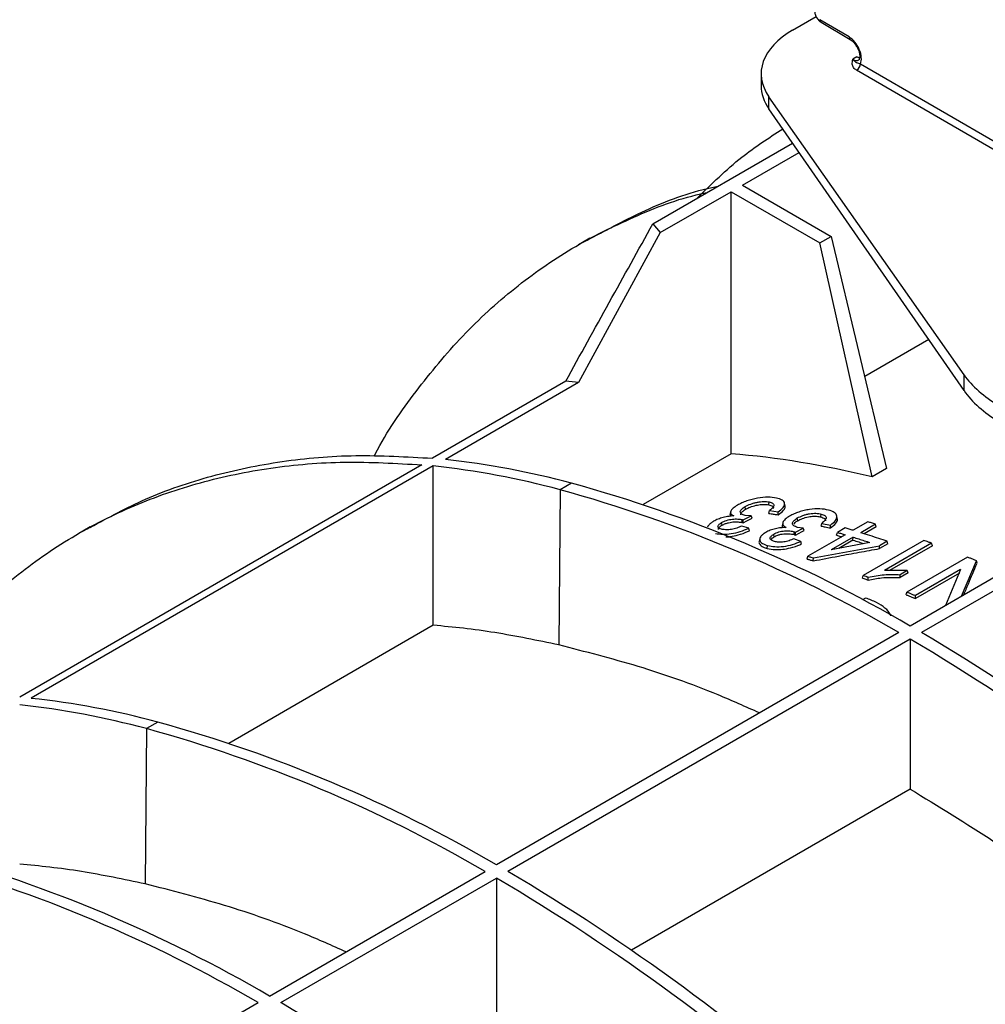
# Model space of a CAD drawing. Units: millimetres. Extents: x 150 to 4162, y 50 to 2920.
# Drawn here: x 3560 to 3651, y 1587 to 1679 of the extents above; entities that cross this region are included whole.
import ezdxf

# ---------------------------------------------------------------- set-up
doc = ezdxf.new("R2010")
doc.units = ezdxf.units.MM
doc.header["$LTSCALE"] = 10
doc.layers.get('0').update_dxf_attribs({"color": 1})
doc.layers.add('3004823', color=7, linetype='Continuous')

# ---------------------------------------------------------------- blocks, each defined once
blk = doc.blocks.new('1140515-M_002_ISO_view')
for p, q in [((412.427, 107.945), (414.636, 109.221)), ((417.708, 107.303), (414.991, 108.918)), ((415.091, 108.691), (417.808, 107.076)), ((418.453, 105.447), (418.057, 105.219)), ((442.895, 90.013), (418.413, 104.195)), ((418.767, 104.807), (443.017, 90.759)), ((409.498, 103.874), (409.498, 102.754)), ((428.454, 75.745), (410.221, 101.729)), ((410.221, 100.587), (410.221, 101.729)), ((428.454, 74.283), (410.221, 100.587)), ((399.391, 89.869), (412.432, 97.398)), ((407.753, 93.472), (413.038, 96.523)), ((400.074, 89.039), (406.692, 92.86)), ((406.692, 92.86), (414.988, 88.07)), ((406.692, 68.386), (406.692, 92.86)), ((407.753, 93.472), (416.049, 88.683)), ((399.391, 89.869), (400.074, 89.039)), ((393.508, 88.518), (392.444, 87.904)), ((400.074, 89.039), (392.445, 75.035)), ((414.988, 88.07), (416.049, 88.683)), ((416.049, 88.683), (421.223, 67)), ((419.877, 66.223), (414.988, 88.07)), ((425.154, 79.044), (419.173, 75.591)), ((428.454, 74.283), (428.454, 75.745)), ((391.236, 75.153), (378.791, 67.969)), ((392.445, 75.035), (380, 67.851)), ((406.692, 68.386), (398.465, 63.637)), ((377.807, 67.35), (340.224, 45.654)), ((378.867, 67.246), (341.285, 45.55)), ((378.867, 52.371), (378.867, 67.246)), ((421.223, 67), (419.877, 66.223)), ((391.774, 65.642), (390.713, 65.03)), ((390.713, 65.03), (390.604, 50.531)), ((408.038, 63.2), (408.003, 63.452)), ((410.206, 63.619), (410.246, 63.885)), ((411.737, 63.54), (411.684, 63.784)), ((443.998, 64.185), (423.415, 52.303)), ((445.058, 63.573), (424.476, 51.691)), ((406.643, 62.977), (406.586, 62.719)), ((407.83, 62.224), (408.557, 62.586)), ((408.557, 62.586), (408.011, 62.637)), ((408.649, 62.361), (408.557, 62.586)), ((410.219, 62.816), (410.291, 63.077)), ((410.291, 63.077), (411.089, 62.96)), ((411.095, 62.687), (411.089, 62.96)), ((415.08, 62.492), (415.119, 62.758)), ((416.609, 62.352), (416.557, 62.595)), ((405.841, 61.709), (405.806, 61.961)), ((408.333, 61.427), (407.68, 61.628)), ((407.733, 62.25), (407.83, 62.224)), ((407.819, 61.949), (407.83, 62.224)), ((411.517, 61.943), (411.461, 61.687)), ((412.912, 62.136), (412.877, 62.39)), ((415.093, 61.63), (415.164, 61.89)), ((415.164, 61.89), (415.962, 61.732)), ((415.969, 61.456), (415.962, 61.732)), ((419.458, 62.036), (418.08, 61.24)), ((420.183, 61.813), (418.805, 61.018)), ((420.256, 61.579), (420.183, 61.813)), ((346.802, 61.555), (345.741, 60.943)), ((408.409, 61.192), (408.333, 61.427)), ((410.715, 60.628), (410.679, 60.882)), ((412.607, 61.11), (412.703, 61.078)), ((412.693, 60.801), (412.703, 61.078)), ((412.703, 61.078), (413.431, 61.435)), ((413.431, 61.435), (412.885, 61.514)), ((413.523, 61.208), (413.431, 61.435)), ((417.355, 60.822), (413.874, 58.812)), ((416.553, 60.783), (416.629, 61.038)), ((417.355, 61.457), (416.629, 61.038)), ((420.256, 61.579), (419.115, 60.92)), ((409.37, 60.466), (409.314, 60.21)), ((410.062, 59.546), (410.101, 59.812)), ((413.206, 60.203), (412.554, 60.444)), ((413.283, 59.965), (413.206, 60.203)), ((414.381, 58.657), (420.546, 59.799)), ((418.08, 60.599), (416.042, 59.423)), ((419.651, 60.097), (416.042, 59.423)), ((418.078, 60.322), (416.752, 59.556)), ((418.078, 60.322), (418.08, 60.599)), ((424.694, 60.299), (419.037, 57.033)), ((421.271, 60.218), (420.546, 59.799)), ((420.569, 59.535), (420.546, 59.799)), ((421.344, 59.982), (420.569, 59.535)), ((425.419, 60.034), (421.011, 57.489)), ((421.344, 59.982), (421.271, 60.218)), ((425.493, 59.797), (421.492, 57.487)), ((425.493, 59.797), (425.419, 60.034)), ((413.797, 58.557), (413.874, 58.812)), ((414.361, 58.385), (414.381, 58.657)), ((428.77, 58.739), (423.113, 55.473)), ((428.221, 55.077), (429.613, 58.394)), ((429.67, 58.162), (429.613, 58.394)), ((418.961, 56.78), (419.037, 57.033)), ((423.151, 57.481), (421.011, 57.489)), ((423.151, 57.481), (422.482, 57.095)), ((422.496, 56.823), (422.482, 57.095)), ((423.243, 57.254), (422.496, 56.823)), ((423.243, 57.254), (423.151, 57.481)), ((428.041, 57.25), (423.91, 54.865)), ((428.132, 57.583), (423.911, 55.147)), ((428.132, 57.583), (426.714, 54.207)), ((419.488, 56.589), (419.504, 56.863)), ((423.037, 55.222), (423.113, 55.473)), ((419.254, 54.912), (418.976, 54.751)), ((423.91, 54.865), (423.911, 55.147)), ((378.867, 52.371), (359.769, 41.346)), ((422.354, 51.691), (384.772, 29.995)), ((423.415, 51.079), (385.832, 29.382)), ((423.415, 51.079), (423.415, 37.075)), ((353.13, 43.334), (352.069, 42.722)), ((352.069, 42.722), (351.96, 28.223)), ((423.415, 37.075), (397.37, 22.04)), ((363.559, 17.749), (383.711, 29.382)), ((364.619, 17.136), (384.772, 28.77)), ((384.772, 28.77), (384.772, 14.767)), ((324.915, -4.56), (362.498, 17.136))]:
    blk.add_line(p, q)
at = {"flags": 128}
for points in [[(407.694, 61.984), (407.713, 62.117), (407.733, 62.25)], [(407.819, 61.949), (408.172, 62.125), (408.411, 62.243), (408.649, 62.361)], [(412.568, 60.844), (412.587, 60.977), (412.607, 61.11)], [(412.693, 60.801), (413.036, 60.97), (413.28, 61.089), (413.523, 61.208)]]:
    blk.add_lwpolyline(points, dxfattribs=at)
for centre, radius, start, end in [((415.239, 108.892), 0.249, 173.94639, 233.69731), ((417.956, 107.277), 0.249, 173.97861, 233.32768), ((418.006, 104.839), 0.762, 302.27917, 357.60567), ((385.066, 5.714), 69.713, 83.92365, 84.92195), ((370.462, -10.451), 78.151, 74.98172, 83.82557), ((371.512, -9.889), 78.202, 74.98366, 83.76873), ((356.447, -62.354), 132.782, 59.71183, 74.57056), ((355.386, -62.966), 132.782, 59.71183, 74.57056), ((323.99, -118.577), 197.709, 48.06434, 59.45239), ((322.929, -119.19), 197.709, 48.06434, 59.45239), ((332.879, -32.148), 78.151, 74.98172, 83.82557), ((331.818, -32.76), 78.151, 74.98172, 83.82557), ((317.803, -84.662), 132.782, 59.71183, 74.57056), ((316.743, -85.275), 132.782, 59.71183, 74.57056), ((295.529, -97.521), 132.782, 59.71183, 74.57056), ((296.59, -96.908), 132.782, 59.71183, 74.57056), ((284.285, -141.498), 197.709, 48.06434, 59.45239), ((285.346, -140.886), 197.709, 48.06434, 59.45239), ((264.133, -153.132), 197.709, 48.06434, 59.45239)]:
    blk.add_arc(centre, radius, start, end)
for centre, major_axis, ratio, start_param, end_param in [((419.498, 103.899), (10, 0.038), 0.574763, 2.354032, 3.522174), ((417.698, 105.96), (-0.819, 1.436), 0.573844, 3.528485, 5.492159), ((418.054, 106.162), (-0.569, 1.003), 0.572303, 2.364942, 3.151971), ((418.449, 106.391), (-0.584, 0.994), 0.582416, 2.356182, 2.672797), ((419.498, 102.729), (10, -0.038), 0.579801, 3.143793, 3.526537), ((442.369, 78.999), (15, 0.056), 0.574763, 3.522174, 3.920465), ((442.369, 77.496), (15, -0.057), 0.579801, 3.526537, 3.924828), ((449.633, -75.659), (-77.703, 137.002), 0.582397, 5.78149, 5.906845)]:
    blk.add_ellipse(centre, major_axis=major_axis, ratio=ratio, start_param=start_param, end_param=end_param)
for points, knots in [([(322.099, 81.92), (323.366, 84.531), (325.79, 89.528), (329.698, 96.51), (333.469, 102.687), (337.045, 108.069), (340.345, 112.693), (343.31, 116.596), (345.896, 119.821), (348.066, 122.409), (349.794, 124.395), (351.061, 125.813), (351.997, 126.839), (353.045, 127.972), (354.575, 129.59), (356.82, 131.879), (359.65, 134.628), (363.391, 138.051), (368.016, 141.935), (373.348, 145.982), (376.992, 148.298), (378.801, 149.447)], [0, 0, 0, 0, 0.091765, 0.175607, 0.25157, 0.31965, 0.379828, 0.432127, 0.476561, 0.513139, 0.541859, 0.562719, 0.575755, 0.587877, 0.614312, 0.650625, 0.696776, 0.749985, 0.828251, 0.914751, 1, 1, 1, 1]), ([(354.96, 136.087), (354.504, 135.635), (351.998, 133.152), (347.625, 128.203), (341.899, 121.284), (336.454, 113.977), (331.302, 106.375), (326.484, 98.516), (321.998, 90.457), (319.34, 84.962), (318.01, 82.211)], [0, 0, 0, 0, 0.030821, 0.169478, 0.308071, 0.446244, 0.58485, 0.723451, 0.861551, 1, 1, 1, 1]), ([(414.498, 109.733), (414.507, 109.631), (414.527, 109.41), (414.686, 109.074), (414.89, 108.826), (415.042, 108.724), (415.091, 108.691)], [0, 0, 0, 0, 0.250831, 0.546229, 0.854451, 1, 1, 1, 1]), ([(417.808, 107.076), (417.87, 107.034), (418.017, 106.935), (418.248, 106.698), (418.375, 106.485), (418.432, 106.39)], [0, 0, 0, 0, 0.287176, 0.682422, 1, 1, 1, 1]), ([(418.432, 106.39), (418.451, 106.361), (418.553, 106.208), (418.663, 105.894), (418.73, 105.527), (418.699, 105.266), (418.642, 105.17), (418.631, 105.167), (418.626, 105.165)], [0, 0, 0, 0, 0.050708, 0.263718, 0.472423, 0.669272, 0.857399, 1, 1, 1, 1]), ([(418.413, 104.195), (418.308, 104.274), (418.088, 104.44), (417.981, 104.805), (418.027, 105.065), (418.057, 105.218), (418.057, 105.219)], [0, 0, 0, 0, 0.271749, 0.5737, 0.996634, 1, 1, 1, 1]), ([(418.057, 105.219), (418.058, 105.218), (418.091, 105.178), (418.155, 105.109), (418.274, 105.004), (418.417, 104.92), (418.545, 104.866), (418.702, 104.825), (418.767, 104.807)], [0, 0, 0, 0, 0.004139, 0.13575, 0.26561, 0.517779, 0.799273, 1, 1, 1, 1]), ([(418.453, 105.447), (418.455, 105.447), (418.524, 105.428), (418.608, 105.408), (418.688, 105.401), (418.702, 105.4)], [0, 0, 0, 0, 0.025263, 0.82853, 1, 1, 1, 1]), ([(403.518, 92.252), (404.871, 93.584), (407.352, 96.025), (410.212, 97.882), (411.511, 98.726)], [0, 0, 0, 0, 0.545488, 1, 1, 1, 1]), ([(393.527, 88.479), (395.225, 89.385), (398.833, 91.311), (402.884, 92.856), (405.278, 93.342), (405.476, 93.382)], [0, 0, 0, 0, 0.449238, 0.95454, 1, 1, 1, 1]), ([(373.348, 68.156), (373.379, 68.219), (374.493, 70.452), (377.21, 74.267), (381.515, 79.504), (386.402, 83.944), (391.742, 87.683), (397.573, 90.564), (401.822, 92.245), (404.217, 92.73), (404.415, 92.77)], [0, 0, 0, 0, 0.004757, 0.16818, 0.331604, 0.495027, 0.658451, 0.821874, 0.985297, 1, 1, 1, 1]), ([(391.236, 75.153), (392.592, 77.608), (395.303, 82.516), (398.028, 87.418), (399.391, 89.869)], [0, 0, 0, 0, 0.499989, 1, 1, 1, 1]), ([(346.823, 61.517), (348.515, 62.436), (352.111, 64.389), (358.116, 66.419), (364.68, 67.784), (371.561, 68.384), (376.381, 68.107), (378.791, 67.969)], [0, 0, 0, 0, 0.182233, 0.387208, 0.591472, 0.795736, 1, 1, 1, 1]), ([(329.502, 45.624), (329.848, 46.168), (331.448, 48.685), (334.849, 52.497), (339.686, 56.998), (345.046, 60.704), (350.844, 63.655), (357.056, 65.821), (363.645, 67.173), (370.548, 67.775), (375.387, 67.491), (377.807, 67.35)], [0, 0, 0, 0, 0.033303, 0.15414, 0.274977, 0.395814, 0.516651, 0.637489, 0.758326, 0.879163, 1, 1, 1, 1]), ([(407.283, 63.589), (407.134, 63.492), (406.836, 63.301), (406.607, 63.006), (406.652, 62.754), (406.85, 62.642), (406.95, 62.586)], [0, 0, 0, 0, 0.25067, 0.49917, 0.748232, 1, 1, 1, 1]), ([(410.924, 64.256), (410.672, 64.292), (410.167, 64.365), (409.325, 64.276), (408.647, 64.132), (408.144, 63.984), (407.678, 63.798), (407.415, 63.659), (407.283, 63.589)], [0, 0, 0, 0, 0.24843, 0.497941, 0.623626, 0.748775, 0.873926, 1, 1, 1, 1]), ([(408.011, 62.637), (407.888, 62.672), (407.705, 62.725), (407.575, 62.842), (407.537, 62.947), (407.563, 63.066), (407.673, 63.237), (407.871, 63.366), (408.003, 63.452)], [0, 0, 0, 0, 0.249803, 0.37377, 0.49854, 0.624511, 0.749779, 1, 1, 1, 1]), ([(408.003, 63.452), (408.172, 63.537), (408.425, 63.664), (408.832, 63.793), (409.144, 63.869), (409.454, 63.915), (409.847, 63.938), (410.086, 63.906), (410.246, 63.885)], [0, 0, 0, 0, 0.250385, 0.374798, 0.499241, 0.623467, 0.748041, 1, 1, 1, 1]), ([(408.038, 63.2), (408.176, 63.27), (408.466, 63.417), (408.998, 63.582), (409.545, 63.666), (409.939, 63.661), (410.139, 63.629), (410.206, 63.619)], [0, 0, 0, 0, 0.2133687, 0.4504405, 0.6578391, 0.8860446, 1, 1, 1, 1]), ([(410.206, 63.619), (410.339, 63.579), (410.552, 63.516), (410.661, 63.381), (410.631, 63.305), (410.622, 63.283)], [0, 0, 0, 0, 0.547802, 0.872173, 1, 1, 1, 1]), ([(410.246, 63.885), (410.367, 63.851), (410.549, 63.8), (410.678, 63.684), (410.719, 63.544), (410.592, 63.331), (410.392, 63.162), (410.291, 63.077)], [0, 0, 0, 0, 0.252274, 0.376486, 0.500066, 0.74756, 1, 1, 1, 1]), ([(411.089, 62.96), (411.27, 63.098), (411.632, 63.372), (411.745, 63.774), (411.52, 64.096), (411.123, 64.203), (410.924, 64.256)], [0, 0, 0, 0, 0.2496408, 0.4987932, 0.7487935, 1, 1, 1, 1]), ([(411.095, 62.687), (411.284, 62.83), (411.631, 63.091), (411.786, 63.395), (411.723, 63.517), (411.709, 63.543)], [0, 0, 0, 0, 0.485443, 0.887412, 1, 1, 1, 1]), ([(406.95, 62.586), (406.79, 62.573), (406.472, 62.549), (405.961, 62.451), (405.464, 62.288), (405.193, 62.152), (405.057, 62.083)], [0, 0, 0, 0, 0.251076, 0.499377, 0.748022, 1, 1, 1, 1]), ([(406.676, 62.872), (406.64, 62.824), (406.549, 62.705), (406.596, 62.611), (406.625, 62.554)], [0, 0, 0, 0, 0.401444, 1, 1, 1, 1]), ([(407.611, 62.683), (407.607, 62.689), (407.567, 62.745), (407.638, 62.889), (407.813, 63.062), (407.98, 63.164), (408.038, 63.2)], [0, 0, 0, 0, 0.0436065, 0.4157915, 0.794324, 1, 1, 1, 1]), ([(410.219, 62.816), (410.285, 62.806), (410.419, 62.787), (410.619, 62.758), (410.844, 62.725), (411.003, 62.701), (411.095, 62.687)], [0, 0, 0, 0, 0.2284895, 0.4569789, 0.6854684, 1, 1, 1, 1]), ([(412.157, 62.569), (412.008, 62.472), (411.711, 62.28), (411.481, 61.974), (411.524, 61.7), (411.723, 61.569), (411.824, 61.504)], [0, 0, 0, 0, 0.250617, 0.499226, 0.748333, 1, 1, 1, 1]), ([(415.798, 63.128), (415.544, 63.178), (415.036, 63.278), (414.19, 63.218), (413.512, 63.091), (413.018, 62.955), (412.555, 62.778), (412.293, 62.641), (412.157, 62.569)], [0, 0, 0, 0, 0.248241, 0.497765, 0.623485, 0.748691, 0.868827, 1, 1, 1, 1]), ([(412.877, 62.39), (413.044, 62.473), (413.296, 62.598), (413.7, 62.719), (414.012, 62.788), (414.323, 62.824), (414.718, 62.832), (414.958, 62.788), (415.119, 62.758)], [0, 0, 0, 0, 0.2505505, 0.3750109, 0.4995521, 0.623837, 0.7483354, 1, 1, 1, 1]), ([(412.912, 62.136), (413.052, 62.206), (413.348, 62.354), (413.89, 62.509), (414.441, 62.572), (414.825, 62.547), (415.02, 62.505), (415.08, 62.492)], [0, 0, 0, 0, 0.219355, 0.461355, 0.669544, 0.897828, 1, 1, 1, 1]), ([(415.119, 62.758), (415.241, 62.716), (415.424, 62.654), (415.553, 62.523), (415.592, 62.37), (415.464, 62.148), (415.265, 61.977), (415.164, 61.89)], [0, 0, 0, 0, 0.252063, 0.376225, 0.499832, 0.747501, 1, 1, 1, 1]), ([(415.962, 61.732), (416.142, 61.87), (416.502, 62.147), (416.619, 62.572), (416.398, 62.929), (415.998, 63.062), (415.798, 63.128)], [0, 0, 0, 0, 0.24963, 0.49877, 0.748799, 1, 1, 1, 1]), ([(405.057, 62.083), (404.962, 62.022), (404.773, 61.9), (404.589, 61.714), (404.501, 61.586), (404.5, 61.528), (404.5, 61.525)], [0, 0, 0, 0, 0.326541, 0.651553, 0.978496, 1, 1, 1, 1]), ([(405.858, 61.324), (405.758, 61.35), (405.559, 61.403), (405.457, 61.532), (405.469, 61.655), (405.531, 61.756), (405.642, 61.86), (405.751, 61.927), (405.806, 61.961)], [0, 0, 0, 0, 0.249297, 0.498252, 0.623484, 0.748416, 0.873962, 1, 1, 1, 1]), ([(405.528, 61.326), (405.524, 61.332), (405.493, 61.38), (405.556, 61.494), (405.693, 61.62), (405.807, 61.688), (405.841, 61.709)], [0, 0, 0, 0, 0.0642126, 0.4718784, 0.8413026, 1, 1, 1, 1]), ([(405.806, 61.961), (405.876, 61.998), (406.016, 62.072), (406.266, 62.171), (406.542, 62.241), (406.903, 62.294), (407.324, 62.307), (407.597, 62.269), (407.733, 62.25)], [0, 0, 0, 0, 0.125571, 0.250038, 0.374933, 0.500751, 0.749686, 1, 1, 1, 1]), ([(405.841, 61.709), (405.946, 61.764), (406.126, 61.858), (406.449, 61.958), (406.812, 62.021), (407.256, 62.043), (407.539, 62.005), (407.694, 61.984)], [0, 0, 0, 0, 0.191464, 0.327984, 0.463826, 0.708355, 1, 1, 1, 1]), ([(407.68, 61.628), (407.533, 61.565), (407.314, 61.471), (406.985, 61.374), (406.733, 61.32), (406.487, 61.291), (406.178, 61.281), (405.986, 61.306), (405.858, 61.324)], [0, 0, 0, 0, 0.250925, 0.37558, 0.499425, 0.623989, 0.748264, 1, 1, 1, 1]), ([(407.694, 61.984), (407.702, 61.982), (407.719, 61.978), (407.744, 61.972), (407.768, 61.965), (407.793, 61.957), (407.811, 61.952), (407.819, 61.949)], [0, 0, 0, 0, 0.19257, 0.38514, 0.57771, 0.788851, 1, 1, 1, 1]), ([(411.473, 61.693), (411.455, 61.618), (411.436, 61.541), (411.496, 61.484), (411.496, 61.484)], [0, 0, 0, 0, 0.990299, 1, 1, 1, 1]), ([(412.885, 61.514), (412.761, 61.557), (412.577, 61.621), (412.448, 61.754), (412.409, 61.869), (412.441, 61.996), (412.561, 62.174), (412.75, 62.303), (412.877, 62.39)], [0, 0, 0, 0, 0.250045, 0.374157, 0.499135, 0.6246, 0.749417, 1, 1, 1, 1]), ([(412.542, 61.812), (412.579, 61.863), (412.658, 61.974), (412.823, 62.079), (412.912, 62.136)], [0, 0, 0, 0, 0.461657, 1, 1, 1, 1]), ([(415.08, 62.492), (415.211, 62.445), (415.421, 62.369), (415.534, 62.22), (415.504, 62.138), (415.495, 62.112)], [0, 0, 0, 0, 0.533399, 0.855864, 1, 1, 1, 1]), ([(415.093, 61.63), (415.22, 61.605), (415.43, 61.564), (415.722, 61.506), (415.887, 61.473), (415.969, 61.456)], [0, 0, 0, 0, 0.436302, 0.71815, 1, 1, 1, 1]), ([(415.969, 61.456), (416.161, 61.604), (416.511, 61.873), (416.663, 62.195), (416.596, 62.327), (416.582, 62.354)], [0, 0, 0, 0, 0.492923, 0.894041, 1, 1, 1, 1]), ([(420.183, 61.813), (420.062, 61.851), (419.881, 61.907), (419.639, 61.981), (419.518, 62.018), (419.458, 62.036)], [0, 0, 0, 0, 0.499997, 0.749998, 1, 1, 1, 1]), ([(405.228, 60.942), (405.442, 60.912), (405.87, 60.852), (406.702, 60.909), (407.576, 61.116), (408.08, 61.323), (408.333, 61.427)], [0, 0, 0, 0, 0.2508804, 0.4997995, 0.7485506, 1, 1, 1, 1]), ([(406.211, 60.628), (406.344, 60.634), (406.708, 60.649), (407.432, 60.813), (408.023, 61.022), (408.349, 61.165), (408.409, 61.192)], [0, 0, 0, 0, 0.185032, 0.504318, 0.90866, 1, 1, 1, 1]), ([(409.93, 61.046), (409.837, 60.985), (409.65, 60.864), (409.459, 60.671), (409.359, 60.483), (409.353, 60.248), (409.57, 59.999), (409.923, 59.875), (410.101, 59.812)], [0, 0, 0, 0, 0.125102, 0.249645, 0.37493, 0.500031, 0.748329, 1, 1, 1, 1]), ([(411.824, 61.504), (411.663, 61.497), (411.343, 61.485), (410.83, 61.401), (410.335, 61.248), (410.066, 61.114), (409.93, 61.046)], [0, 0, 0, 0, 0.251023, 0.499315, 0.748032, 1, 1, 1, 1]), ([(410.731, 60.195), (410.633, 60.228), (410.436, 60.296), (410.327, 60.438), (410.346, 60.57), (410.432, 60.711), (410.58, 60.813), (410.679, 60.882)], [0, 0, 0, 0, 0.250976, 0.499507, 0.624889, 0.749577, 1, 1, 1, 1]), ([(410.679, 60.882), (410.749, 60.918), (410.888, 60.992), (411.136, 61.087), (411.41, 61.151), (411.772, 61.193), (412.195, 61.189), (412.469, 61.137), (412.607, 61.11)], [0, 0, 0, 0, 0.125559, 0.250084, 0.374964, 0.500747, 0.749681, 1, 1, 1, 1]), ([(410.715, 60.628), (410.821, 60.683), (411.003, 60.778), (411.33, 60.871), (411.696, 60.922), (412.137, 60.925), (412.417, 60.872), (412.568, 60.844)], [0, 0, 0, 0, 0.195337, 0.333685, 0.471362, 0.717274, 1, 1, 1, 1]), ([(412.568, 60.844), (412.576, 60.842), (412.593, 60.836), (412.617, 60.828), (412.642, 60.82), (412.667, 60.811), (412.685, 60.804), (412.693, 60.801)], [0, 0, 0, 0, 0.192633, 0.385267, 0.5779, 0.788946, 1, 1, 1, 1]), ([(416.553, 60.783), (416.613, 60.765), (416.734, 60.73), (416.896, 60.682), (416.997, 60.651), (417.038, 60.639)], [0, 0, 0, 0, 0.373463, 0.746926, 1, 1, 1, 1]), ([(416.629, 61.038), (416.75, 61.003), (416.931, 60.949), (417.173, 60.877), (417.294, 60.84), (417.355, 60.822)], [0, 0, 0, 0, 0.499997, 0.749998, 1, 1, 1, 1]), ([(418.08, 61.24), (417.959, 61.277), (417.778, 61.332), (417.536, 61.403), (417.415, 61.439), (417.355, 61.457)], [0, 0, 0, 0, 0.499997, 0.749998, 1, 1, 1, 1]), ([(421.271, 60.218), (421.014, 60.304), (420.474, 60.485), (419.652, 60.752), (419.087, 60.929), (418.805, 61.018)], [0, 0, 0, 0, 0.311796, 0.655888, 1, 1, 1, 1]), ([(409.323, 60.215), (409.319, 60.208), (409.258, 60.105), (409.366, 59.905), (409.632, 59.687), (409.939, 59.586), (410.062, 59.546)], [0, 0, 0, 0, 0.023135, 0.32616, 0.731345, 1, 1, 1, 1]), ([(410.062, 59.546), (410.301, 59.501), (410.726, 59.421), (411.508, 59.447), (412.324, 59.6), (412.909, 59.804), (413.23, 59.942), (413.283, 59.965)], [0, 0, 0, 0, 0.265747, 0.471606, 0.678159, 0.946892, 1, 1, 1, 1]), ([(410.101, 59.812), (410.318, 59.771), (410.748, 59.688), (411.584, 59.716), (412.455, 59.903), (412.955, 60.102), (413.206, 60.203)], [0, 0, 0, 0, 0.250784, 0.499612, 0.748427, 1, 1, 1, 1]), ([(410.422, 60.343), (410.424, 60.356), (410.435, 60.416), (410.545, 60.517), (410.665, 60.595), (410.715, 60.628)], [0, 0, 0, 0, 0.1430702, 0.6487689, 1, 1, 1, 1]), ([(412.554, 60.444), (412.408, 60.383), (412.188, 60.291), (411.861, 60.202), (411.609, 60.154), (411.365, 60.133), (411.053, 60.135), (410.861, 60.171), (410.731, 60.195)], [0, 0, 0, 0, 0.250947, 0.379236, 0.499526, 0.62411, 0.748344, 1, 1, 1, 1]), ([(418.078, 60.322), (418.259, 60.265), (418.593, 60.161), (418.935, 60.051), (419.097, 59.999), (419.106, 59.996)], [0, 0, 0, 0, 0.528621, 0.972774, 1, 1, 1, 1]), ([(418.08, 60.599), (418.261, 60.543), (418.613, 60.433), (419.136, 60.265), (419.479, 60.153), (419.651, 60.097)], [0, 0, 0, 0, 0.346125, 0.673059, 1, 1, 1, 1]), ([(425.419, 60.034), (425.324, 60.069), (425.155, 60.131), (424.913, 60.22), (424.767, 60.272), (424.694, 60.299)], [0, 0, 0, 0, 0.396094, 0.698046, 1, 1, 1, 1]), ([(414.361, 58.385), (415.147, 58.535), (416.574, 58.806), (418.644, 59.188), (419.927, 59.419), (420.569, 59.535)], [0, 0, 0, 0, 0.38041, 0.690201, 1, 1, 1, 1]), ([(413.797, 58.557), (413.839, 58.545), (413.924, 58.519), (414.051, 58.48), (414.196, 58.436), (414.3, 58.404), (414.361, 58.385)], [0, 0, 0, 0, 0.2252075, 0.4504149, 0.6756224, 1, 1, 1, 1]), ([(413.874, 58.812), (413.916, 58.799), (414, 58.774), (414.17, 58.722), (414.297, 58.683), (414.381, 58.657)], [0, 0, 0, 0, 0.250029, 0.500059, 1, 1, 1, 1]), ([(428.422, 55.194), (428.568, 55.545), (428.85, 56.219), (429.266, 57.207), (429.535, 57.844), (429.67, 58.162)], [0, 0, 0, 0, 0.351488, 0.6757419, 1, 1, 1, 1]), ([(429.613, 58.394), (429.521, 58.432), (429.334, 58.509), (429.053, 58.624), (428.864, 58.7), (428.77, 58.739)], [0, 0, 0, 0, 0.32786, 0.663929, 1, 1, 1, 1]), ([(419.037, 57.033), (419.115, 57.005), (419.232, 56.963), (419.387, 56.906), (419.465, 56.878), (419.504, 56.863)], [0, 0, 0, 0, 0.499999, 0.749999, 1, 1, 1, 1]), ([(419.504, 56.863), (420.005, 56.958), (421.012, 57.149), (421.99, 57.113), (422.482, 57.095)], [0, 0, 0, 0, 0.497162, 1, 1, 1, 1]), ([(418.961, 56.78), (419.038, 56.753), (419.165, 56.707), (419.34, 56.643), (419.439, 56.607), (419.488, 56.589)], [0, 0, 0, 0, 0.439023, 0.719511, 1, 1, 1, 1]), ([(419.488, 56.589), (419.907, 56.673), (420.617, 56.817), (421.637, 56.857), (422.207, 56.834), (422.496, 56.823)], [0, 0, 0, 0, 0.415053, 0.704114, 1, 1, 1, 1]), ([(423.037, 55.222), (423.127, 55.186), (423.305, 55.113), (423.596, 54.994), (423.798, 54.911), (423.91, 54.865)], [0, 0, 0, 0, 0.307291, 0.614581, 1, 1, 1, 1]), ([(423.113, 55.473), (423.202, 55.437), (423.38, 55.365), (423.646, 55.256), (423.823, 55.183), (423.911, 55.147)], [0, 0, 0, 0, 0.336146, 0.668072, 1, 1, 1, 1]), ([(421.617, 53.249), (421.607, 53.282), (421.526, 53.55), (421.091, 53.989), (420.329, 54.535), (419.613, 54.786), (419.254, 54.912)], [0, 0, 0, 0, 0.044665, 0.36263, 0.680351, 1, 1, 1, 1]), ([(390.604, 50.531), (388.603, 50.948), (385.599, 51.574), (381.707, 52.106), (379.801, 52.284), (378.867, 52.371)], [0, 0, 0, 0, 0.504019, 0.756762, 1, 1, 1, 1]), ([(409.348, 44.182), (408.055, 44.761), (404.24, 46.466), (397.962, 48.648), (393.06, 49.903), (390.604, 50.531)], [0, 0, 0, 0, 0.203732, 0.600931, 1, 1, 1, 1]), ([(423.415, 37.075), (426.038, 35.482), (431.298, 32.288), (439.207, 26.649), (447.129, 20.423), (452.337, 15.736), (454.948, 13.386)], [0, 0, 0, 0, 0.245943, 0.493125, 0.74589, 1, 1, 1, 1]), ([(351.96, 28.223), (349.96, 28.64), (346.956, 29.266), (343.063, 29.798), (341.158, 29.975), (340.224, 30.062)], [0, 0, 0, 0, 0.504019, 0.756762, 1, 1, 1, 1]), ([(370.705, 21.874), (369.411, 22.452), (365.596, 24.158), (359.318, 26.34), (354.417, 27.594), (351.96, 28.223)], [0, 0, 0, 0, 0.2037319, 0.6009308, 1, 1, 1, 1])]:
    blk.add_open_spline(points, degree=3, knots=knots)

msp = doc.modelspace()

# ---------------------------------------------------------------- block references
at = {"layer": '3004823'}
msp.add_blockref('1140515-M_002_ISO_view', (3220.275, 1570.131), dxfattribs=at)

doc.saveas('drawing.dxf')
